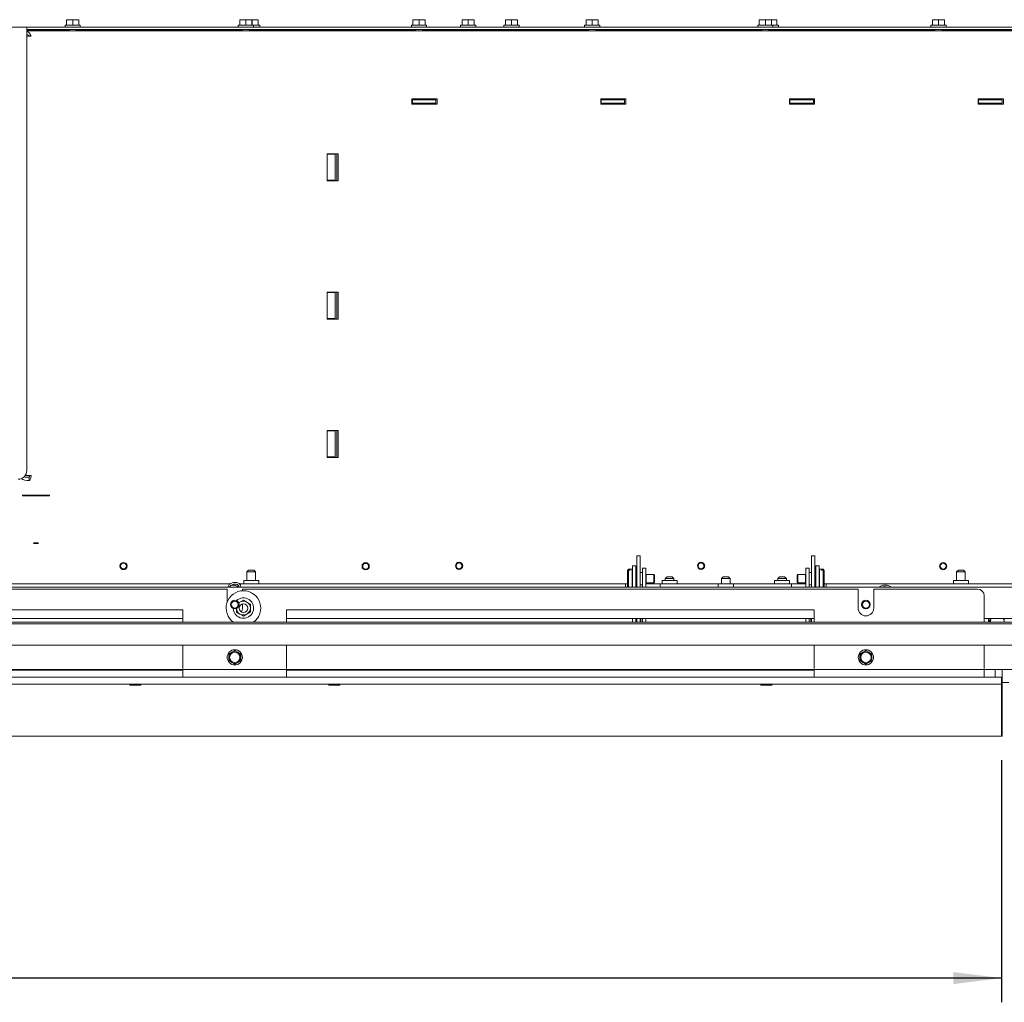
# Paper-space layout 'boven en zijaanzicht' of a CAD drawing. Units: millimetres. Extents: x 262 to 2853, y 92 to 4048.
# Drawn here: x 1682 to 2252, y 2427 to 2995 of the extents above; entities that cross this region are included whole.
import ezdxf

# ---------------------------------------------------------------- set-up
doc = ezdxf.new("R2010")
doc.units = ezdxf.units.MM
doc.layers.add('DIM', color=10, linetype='Continuous')
doc.styles.add('SLDTEXTSTYLE4', font='TXT', dxfattribs={"width": 0.75})
doc.dimstyles.new('SLDDIMSTYLE2', dxfattribs={"dimtxt": 42, "dimasz": 28, "dimexe": 0, "dimexo": 0.0625, "dimgap": 10.5, "dimtad": 1, "dimdec": 0, "dimlfac": 0.7, "dimrnd": 1e-09, "dimzin": 12, "dimdsep": 46, "dimtxsty": 'SLDTEXTSTYLE4', "dimsah": 1, "dimcen": 0.09, "dimadec": 0, "dimazin": 3, "dimtfac": 1, "dimtofl": 0, "dimtmove": 0, "dimatfit": 3, "dimfxl": 0, "dimfrac": 2, "dimtolj": 1, "dimtzin": 12, "dimarcsym": 0})
doc.dimstyles.new('SLDDIMSTYLE3', dxfattribs={"dimtxt": 42, "dimasz": 28, "dimexe": 0, "dimexo": 0.0625, "dimgap": 10.5, "dimtad": 1, "dimdec": 0, "dimlfac": 0.7, "dimrnd": 1e-09, "dimzin": 12, "dimdsep": 46, "dimtxsty": 'SLDTEXTSTYLE4', "dimsah": 1, "dimcen": 0.09, "dimadec": 0, "dimazin": 3, "dimtfac": 1, "dimtmove": 0, "dimatfit": 0, "dimfxl": 0, "dimfrac": 2, "dimtolj": 1, "dimtzin": 12, "dimarcsym": 0})

# ---------------------------------------------------------------- blocks, each defined once
blk = doc.blocks.new('_D_28')
at = {"layer": 'DIM', "color": 1, "ltscale": 196}
for p, q in [((2471.16, 2610.57), (2471.16, 2694.57)), ((2340.77, 2610.57), (2485.16, 2610.57)), ((2471.16, 2610.57), (2471.16, 2580.57)), ((2264.27, 2580.57), (2485.16, 2580.57)), ((2471.16, 2580.57), (2471.16, 2459.59))]:
    blk.add_line(p, q, dxfattribs=at)
for points in [[(2471.16, 2610.57), (2474.66, 2638.57), (2467.66, 2638.57)], [(2471.16, 2580.57), (2467.66, 2552.57), (2474.66, 2552.57)]]:
    blk.add_solid(points, dxfattribs=at)
at = {"layer": 'DIM', "color": 1, "ltscale": 196, "insert": (2417.02, 2459.59), "char_height": 42, "attachment_point": 1, "rotation": 90, "style": 'SLDTEXTSTYLE4'}
blk.add_mtext('30', dxfattribs=at)
blk = doc.blocks.new('_D_29')
at = {"layer": 'DIM', "color": 1, "ltscale": 196}
for p, q in [((543.87, 2601.28), (543.87, 2426.57)), ((2250.27, 2566.57), (2250.27, 2426.57)), ((2250.27, 2440.57), (543.87, 2440.57))]:
    blk.add_line(p, q, dxfattribs=at)
for points in [[(543.87, 2440.57), (571.87, 2437.07), (571.87, 2444.07)], [(2250.27, 2440.57), (2222.27, 2444.07), (2222.27, 2437.07)]]:
    blk.add_solid(points, dxfattribs=at)
at = {"layer": 'DIM', "color": 1, "ltscale": 196, "insert": (1363.63, 2494.72), "char_height": 42, "attachment_point": 1, "style": 'SLDTEXTSTYLE4'}
blk.add_mtext('1706', dxfattribs=at)

psp = doc.layouts.new('boven en zijaanzicht')

# ---------------------------------------------------------------- linework, layer by layer
at = {"linetype": 'Continuous', "lineweight": 15, "ltscale": 14}
for p, q in [((1197.08, 2990.57), (1686.46, 2990.57)), ((1686.46, 2990.57), (1686.46, 2988.07)), ((1686.46, 2990.57), (2277.84, 2990.57)), ((1708.63, 2991.57), (1708.63, 2990.57)), ((1708.63, 2991.57), (1713.03, 2991.57)), ((1709.53, 2994.68), (1711.28, 2994.82)), ((1711.28, 2994.82), (1709.53, 2994.82)), ((1709.53, 2991.57), (1709.53, 2994.68)), ((1711.28, 2994.82), (1713.03, 2994.68)), ((1714.78, 2994.82), (1711.28, 2994.82)), ((1713.03, 2994.68), (1714.78, 2994.82)), ((1713.03, 2991.57), (1713.03, 2994.68)), ((1713.03, 2991.57), (1717.43, 2991.57)), ((1714.78, 2994.82), (1716.53, 2994.68)), ((1716.53, 2994.82), (1714.78, 2994.82)), ((1716.53, 2991.57), (1716.53, 2994.68)), ((1717.43, 2990.57), (1717.43, 2991.57)), ((1808.78, 2991.57), (1808.78, 2990.57)), ((1808.78, 2991.57), (1813.18, 2991.57)), ((1809.68, 2994.68), (1811.43, 2994.82)), ((1811.43, 2994.82), (1809.68, 2994.82)), ((1809.68, 2991.57), (1809.68, 2994.68)), ((1811.43, 2994.82), (1813.18, 2994.68)), ((1814.93, 2994.82), (1811.43, 2994.82)), ((1813.18, 2994.68), (1814.93, 2994.82)), ((1813.18, 2991.57), (1813.18, 2994.68)), ((1813.18, 2991.57), (1817.58, 2991.57)), ((1814.93, 2994.82), (1816.68, 2994.68)), ((1816.68, 2994.82), (1814.93, 2994.82)), ((1818.52, 2994.82), (1816.68, 2994.82)), ((1816.68, 2991.57), (1816.68, 2994.68)), ((1816.77, 2994.68), (1818.52, 2994.82)), ((1816.77, 2991.57), (1816.77, 2994.53)), ((1817.58, 2990.57), (1817.58, 2991.57)), ((1817.58, 2991.57), (1821.17, 2991.57)), ((1818.52, 2994.82), (1820.27, 2994.68)), ((1820.27, 2994.82), (1818.52, 2994.82)), ((1820.27, 2991.57), (1820.27, 2994.68)), ((1821.17, 2990.57), (1821.17, 2991.57)), ((1908.93, 2991.57), (1908.93, 2990.57)), ((1908.93, 2991.57), (1913.33, 2991.57)), ((1909.83, 2994.68), (1911.58, 2994.82)), ((1911.58, 2994.82), (1909.83, 2994.82)), ((1909.83, 2991.57), (1909.83, 2994.68)), ((1911.58, 2994.82), (1913.33, 2994.68)), ((1915.08, 2994.82), (1911.58, 2994.82)), ((1913.33, 2994.68), (1915.08, 2994.82)), ((1913.33, 2991.57), (1913.33, 2994.68)), ((1913.33, 2991.57), (1917.73, 2991.57)), ((1915.08, 2994.82), (1916.83, 2994.68)), ((1916.83, 2994.82), (1915.08, 2994.82)), ((1916.83, 2991.57), (1916.83, 2994.68)), ((1917.73, 2990.57), (1917.73, 2991.57)), ((1937.37, 2991.57), (1937.37, 2990.57)), ((1937.37, 2991.57), (1941.77, 2991.57)), ((1938.27, 2994.68), (1940.02, 2994.82)), ((1940.02, 2994.82), (1938.27, 2994.82)), ((1938.27, 2991.57), (1938.27, 2994.68)), ((1940.02, 2994.82), (1941.77, 2994.68)), ((1943.52, 2994.82), (1940.02, 2994.82)), ((1941.77, 2994.68), (1943.52, 2994.82)), ((1941.77, 2991.57), (1941.77, 2994.68)), ((1941.77, 2991.57), (1946.17, 2991.57)), ((1943.52, 2994.82), (1945.27, 2994.68)), ((1945.27, 2994.82), (1943.52, 2994.82)), ((1945.27, 2991.57), (1945.27, 2994.68)), ((1946.17, 2990.57), (1946.17, 2991.57)), ((1962.37, 2991.57), (1962.37, 2990.57)), ((1962.37, 2991.57), (1966.77, 2991.57)), ((1963.27, 2994.68), (1965.02, 2994.82)), ((1965.02, 2994.82), (1963.27, 2994.82)), ((1963.27, 2991.57), (1963.27, 2994.68)), ((1965.02, 2994.82), (1966.77, 2994.68)), ((1968.52, 2994.82), (1965.02, 2994.82)), ((1966.77, 2994.68), (1968.52, 2994.82)), ((1966.77, 2991.57), (1966.77, 2994.68)), ((1966.77, 2991.57), (1971.17, 2991.57)), ((1968.52, 2994.82), (1970.27, 2994.68)), ((1970.27, 2994.82), (1968.52, 2994.82)), ((1970.27, 2991.57), (1970.27, 2994.68)), ((1971.17, 2990.57), (1971.17, 2991.57)), ((2009.08, 2991.57), (2009.08, 2990.57)), ((2009.08, 2991.57), (2013.48, 2991.57)), ((2009.98, 2994.68), (2011.73, 2994.82)), ((2011.73, 2994.82), (2009.98, 2994.82)), ((2009.98, 2991.57), (2009.98, 2994.68)), ((2011.73, 2994.82), (2013.48, 2994.68)), ((2015.23, 2994.82), (2011.73, 2994.82)), ((2013.48, 2994.68), (2015.23, 2994.82)), ((2013.48, 2991.57), (2013.48, 2994.68)), ((2013.48, 2991.57), (2017.88, 2991.57)), ((2015.23, 2994.82), (2016.98, 2994.68)), ((2016.98, 2994.82), (2015.23, 2994.82)), ((2016.98, 2991.57), (2016.98, 2994.68)), ((2017.88, 2990.57), (2017.88, 2991.57)), ((2109.23, 2991.57), (2109.23, 2990.57)), ((2109.23, 2991.57), (2113.63, 2991.57)), ((2110.13, 2994.68), (2111.88, 2994.82)), ((2111.88, 2994.82), (2110.13, 2994.82)), ((2110.13, 2991.57), (2110.13, 2994.68)), ((2111.88, 2994.82), (2113.63, 2994.68)), ((2115.38, 2994.82), (2111.88, 2994.82)), ((2113.63, 2994.68), (2115.38, 2994.82)), ((2113.63, 2991.57), (2113.63, 2994.68)), ((2113.63, 2991.57), (2118.03, 2991.57)), ((2115.38, 2994.82), (2117.13, 2994.68)), ((2117.13, 2994.82), (2115.38, 2994.82)), ((2117.13, 2994.71), (2118.52, 2994.82)), ((2118.52, 2994.82), (2117.13, 2994.82)), ((2117.13, 2991.57), (2117.13, 2994.68)), ((2118.03, 2990.57), (2118.03, 2991.57)), ((2118.03, 2991.57), (2121.17, 2991.57)), ((2118.52, 2994.82), (2120.27, 2994.68)), ((2120.27, 2994.82), (2118.52, 2994.82)), ((2120.27, 2991.57), (2120.27, 2994.68)), ((2121.17, 2990.57), (2121.17, 2991.57)), ((2209.38, 2991.57), (2209.38, 2990.57)), ((2209.38, 2991.57), (2213.78, 2991.57)), ((2210.28, 2994.68), (2212.03, 2994.82)), ((2212.03, 2994.82), (2210.28, 2994.82)), ((2210.28, 2991.57), (2210.28, 2994.68)), ((2212.03, 2994.82), (2213.78, 2994.68)), ((2215.53, 2994.82), (2212.03, 2994.82)), ((2213.78, 2994.68), (2215.53, 2994.82)), ((2213.78, 2991.57), (2213.78, 2994.68)), ((2213.78, 2991.57), (2218.18, 2991.57)), ((2215.53, 2994.82), (2217.28, 2994.68)), ((2217.28, 2994.82), (2215.53, 2994.82)), ((2217.28, 2991.57), (2217.28, 2994.68)), ((2218.18, 2990.57), (2218.18, 2991.57)), ((1686.46, 2989.07), (2277.84, 2989.07)), ((1686.46, 2988.48), (1710.93, 2988.48)), ((1686.46, 2988.32), (2282.94, 2988.32)), ((1686.46, 2988.32), (1710.93, 2988.32)), ((1686.46, 2734.07), (1686.46, 2988.07)), ((1686.46, 2985.32), (1687.72, 2985.32)), ((1686.46, 2985.32), (1687.72, 2985.32)), ((1688.13, 2985.32), (1688.96, 2985.32)), ((1710.93, 2989.07), (1710.93, 2988.32)), ((1715.13, 2988.32), (1715.13, 2989.07)), ((1715.13, 2988.48), (1811.08, 2988.48)), ((1715.13, 2988.32), (1811.08, 2988.32)), ((1811.08, 2989.07), (1811.08, 2988.32)), ((1815.28, 2988.32), (1815.28, 2989.07)), ((1815.28, 2988.48), (1911.23, 2988.48)), ((1815.28, 2988.32), (1911.23, 2988.32)), ((1818.87, 2988.48), (1818.87, 2989.07)), ((1911.23, 2989.07), (1911.23, 2988.32)), ((1913.58, 2988.32), (1913.21, 2988.32)), ((1915.43, 2988.32), (1915.43, 2989.07)), ((1915.43, 2988.48), (1917.06, 2988.48)), ((1915.43, 2988.32), (2011.38, 2988.32)), ((1965.67, 2988.57), (1917.87, 2988.57)), ((1939.67, 2989.07), (1939.67, 2988.57)), ((1943.87, 2988.57), (1943.87, 2989.07)), ((1964.67, 2989.07), (1964.67, 2988.57)), ((1966.49, 2988.48), (2011.38, 2988.48)), ((1968.87, 2988.48), (1968.87, 2989.07)), ((2011.38, 2989.07), (2011.38, 2988.32)), ((2015.58, 2988.32), (2015.58, 2989.07)), ((2015.58, 2988.48), (2111.53, 2988.48)), ((2015.58, 2988.32), (2111.53, 2988.32)), ((2111.53, 2989.07), (2111.53, 2988.32)), ((2115.73, 2988.32), (2115.73, 2989.07)), ((2115.73, 2988.48), (2211.68, 2988.48)), ((2115.73, 2988.32), (2211.68, 2988.32)), ((2118.87, 2988.48), (2118.87, 2989.07)), ((2211.68, 2989.07), (2211.68, 2988.32)), ((2215.88, 2988.32), (2215.88, 2989.07)), ((2215.88, 2988.48), (2231.22, 2988.48)), ((2215.88, 2988.32), (2236.33, 2988.32)), ((2231.77, 2988.57), (2280.77, 2988.57)), ((2236.33, 2988.32), (2283.94, 2988.32)), ((1909.25, 2949.07), (1923.81, 2949.07)), ((1909.25, 2946.07), (1909.25, 2949.07)), ((1909.25, 2948.62), (1922.98, 2948.62)), ((1909.46, 2948.57), (1909.25, 2948.57)), ((1909.46, 2946.57), (1909.25, 2946.57)), ((1923.81, 2946.07), (1909.25, 2946.07)), ((1922.98, 2946.07), (1909.25, 2946.07)), ((1909.46, 2946.57), (1909.46, 2948.57)), ((1909.46, 2948.57), (1923.1, 2948.57)), ((1923.1, 2946.57), (1909.46, 2946.57)), ((1911.37, 2946.57), (1911.37, 2946.07)), ((1913.24, 2948.62), (1912.67, 2948.57)), ((1922.98, 2949.07), (1922.98, 2948.57)), ((1922.98, 2946.57), (1922.98, 2946.07)), ((1922.98, 2946.07), (1923.81, 2946.07)), ((1923.1, 2948.57), (1923.1, 2946.57)), ((1923.81, 2949.07), (1923.81, 2946.07)), ((2018.42, 2949.07), (2032.97, 2949.07)), ((2018.42, 2946.07), (2018.42, 2949.07)), ((2018.42, 2948.62), (2032.14, 2948.62)), ((2018.61, 2948.57), (2018.42, 2948.57)), ((2018.61, 2946.57), (2018.42, 2946.57)), ((2032.97, 2946.07), (2018.42, 2946.07)), ((2032.14, 2946.07), (2018.42, 2946.07)), ((2018.61, 2946.57), (2018.61, 2948.57)), ((2018.61, 2948.57), (2032.25, 2948.57)), ((2032.25, 2946.57), (2018.61, 2946.57)), ((2032.14, 2949.07), (2032.14, 2948.57)), ((2032.14, 2946.57), (2032.14, 2946.07)), ((2032.14, 2946.07), (2032.97, 2946.07)), ((2032.25, 2948.57), (2032.25, 2946.57)), ((2032.97, 2949.07), (2032.97, 2946.07)), ((2127.58, 2949.07), (2142.14, 2949.07)), ((2127.58, 2946.07), (2127.58, 2949.07)), ((2127.58, 2948.62), (2141.31, 2948.62)), ((2127.76, 2948.57), (2127.58, 2948.57)), ((2127.76, 2946.57), (2127.58, 2946.57)), ((2142.14, 2946.07), (2127.58, 2946.07)), ((2141.31, 2946.07), (2127.58, 2946.07)), ((2127.76, 2946.57), (2127.76, 2948.57)), ((2127.76, 2948.57), (2141.41, 2948.57)), ((2141.41, 2946.57), (2127.76, 2946.57)), ((2141.31, 2949.07), (2141.31, 2948.57)), ((2141.31, 2946.57), (2141.31, 2946.07)), ((2141.31, 2946.07), (2142.14, 2946.07)), ((2141.41, 2948.57), (2141.41, 2946.57)), ((2142.14, 2949.07), (2142.14, 2946.07)), ((2236.75, 2949.07), (2251.3, 2949.07)), ((2236.75, 2946.07), (2236.75, 2949.07)), ((2236.92, 2948.57), (2236.75, 2948.57)), ((2236.92, 2946.57), (2236.75, 2946.57)), ((2251.3, 2946.07), (2236.75, 2946.07)), ((2250.47, 2946.07), (2236.75, 2946.07)), ((2236.92, 2946.57), (2236.92, 2948.57)), ((2236.92, 2948.57), (2250.56, 2948.57)), ((2250.56, 2946.57), (2236.92, 2946.57)), ((2241.77, 2946.07), (2241.77, 2946.57)), ((2250.47, 2949.07), (2250.47, 2948.57)), ((2250.47, 2946.57), (2250.47, 2946.07)), ((2250.47, 2946.07), (2251.3, 2946.07)), ((2250.56, 2948.57), (2250.56, 2946.57)), ((2251.3, 2949.07), (2251.3, 2946.07)), ((1864.16, 2917.27), (1860.17, 2917.27)), ((1860.17, 2917.27), (1860.17, 2901.67)), ((1864.87, 2916.97), (1860.17, 2916.97)), ((1866.54, 2917.27), (1864.16, 2917.27)), ((1864.16, 2917.27), (1864.16, 2917.27)), ((1864.87, 2901.97), (1864.87, 2916.97)), ((1865.71, 2901.67), (1865.71, 2917.27)), ((1866.54, 2901.67), (1866.54, 2917.27)), ((1860.17, 2901.97), (1864.87, 2901.97)), ((1860.17, 2901.67), (1865.87, 2901.67)), ((1860.17, 2901.67), (1865.04, 2901.67)), ((1865.04, 2901.67), (1865.87, 2901.67)), ((1865.87, 2901.67), (1865.04, 2901.67)), ((1865.04, 2901.67), (1865.04, 2901.67)), ((1865.04, 2901.67), (1865.71, 2901.67)), ((1866.54, 2901.67), (1865.71, 2901.67)), ((1865.87, 2901.67), (1865.87, 2901.67)), ((1865.87, 2901.67), (1866.54, 2901.67)), ((1860.17, 2837.27), (1860.16, 2821.67)), ((1864.15, 2837.27), (1860.17, 2837.27)), ((1864.87, 2836.97), (1860.17, 2836.97)), ((1866.54, 2837.27), (1864.15, 2837.27)), ((1864.15, 2837.27), (1864.15, 2837.27)), ((1864.87, 2821.97), (1864.87, 2836.97)), ((1865.71, 2821.67), (1865.71, 2837.27)), ((1866.54, 2821.67), (1866.54, 2837.27)), ((1860.16, 2821.97), (1864.87, 2821.97)), ((1860.16, 2821.67), (1865.86, 2821.67)), ((1860.16, 2821.67), (1865.03, 2821.67)), ((1865.03, 2821.67), (1865.86, 2821.67)), ((1865.86, 2821.67), (1865.03, 2821.67)), ((1865.03, 2821.67), (1865.71, 2821.67)), ((1865.03, 2821.67), (1865.03, 2821.67)), ((1866.54, 2821.67), (1865.71, 2821.67)), ((1865.86, 2821.67), (1865.86, 2821.67)), ((1865.86, 2821.67), (1866.54, 2821.67)), ((1864.14, 2757.27), (1860.16, 2757.27)), ((1860.16, 2757.27), (1860.16, 2741.67)), ((1864.87, 2756.97), (1860.16, 2756.97)), ((1866.54, 2757.27), (1864.14, 2757.27)), ((1864.14, 2757.27), (1864.14, 2757.27)), ((1864.87, 2741.97), (1864.87, 2756.97)), ((1865.71, 2741.67), (1865.71, 2757.27)), ((1866.54, 2741.67), (1866.54, 2757.27)), ((1860.16, 2741.97), (1864.87, 2741.97)), ((1860.16, 2741.67), (1865.85, 2741.67)), ((1860.16, 2741.67), (1865.02, 2741.67)), ((1865.02, 2741.67), (1865.85, 2741.67)), ((1865.85, 2741.67), (1865.02, 2741.67)), ((1865.02, 2741.67), (1865.02, 2741.67)), ((1865.02, 2741.67), (1865.71, 2741.67)), ((1865.71, 2741.67), (1866.54, 2741.67)), ((1865.85, 2741.67), (1865.85, 2741.67)), ((1865.85, 2741.67), (1866.54, 2741.67)), ((1687.72, 2731.24), (1685.58, 2731.24)), ((1687.8, 2728.25), (1687.8, 2730.24)), ((1699.57, 2719.76), (1683.97, 2719.76)), ((1683.97, 2719.76), (1683.97, 2719.45)), ((1683.97, 2719.45), (1699.57, 2719.45)), ((1699.57, 2719.45), (1699.57, 2719.76)), ((2041.27, 2684.78), (2039.27, 2684.78)), ((2039.27, 2684.5), (2039.27, 2684.78)), ((2039.27, 2684.5), (2039.27, 2666.57)), ((2041.27, 2684.5), (2041.27, 2684.78)), ((2041.27, 2684.5), (2041.27, 2666.57)), ((2142.27, 2684.78), (2140.27, 2684.78)), ((2140.27, 2684.5), (2140.27, 2684.78)), ((2140.27, 2684.5), (2140.27, 2666.57)), ((2142.27, 2684.5), (2142.27, 2684.78)), ((2142.27, 2684.5), (2142.27, 2666.57)), ((1814.77, 2676.57), (1813.77, 2675.57)), ((1814.77, 2676.57), (1816.27, 2676.57)), ((1816.27, 2676.57), (1817.77, 2676.57)), ((1818.77, 2675.57), (1817.77, 2676.57)), ((2034.52, 2677.07), (2033.82, 2676.37)), ((2033.82, 2676.2), (2034.52, 2676.85)), ((2036.52, 2677.07), (2034.52, 2677.07)), ((2034.52, 2676.85), (2034.52, 2677.07)), ((2035.42, 2676.85), (2034.52, 2676.85)), ((2035.42, 2676.85), (2035.42, 2676.4)), ((2036.52, 2676.66), (2036.52, 2677.07)), ((2036.52, 2666.57), (2036.52, 2676.66)), ((2036.77, 2679.07), (2038.77, 2679.07)), ((2036.77, 2679.07), (2036.77, 2678.36)), ((2036.77, 2678.36), (2036.77, 2666.57)), ((2038.77, 2679.07), (2038.77, 2678.36)), ((2038.77, 2678.36), (2038.77, 2666.57)), ((2042.52, 2677.57), (2044.52, 2677.57)), ((2042.52, 2674.57), (2042.52, 2677.57)), ((2044.52, 2677.57), (2044.52, 2674.57)), ((2137.02, 2677.57), (2139.02, 2677.57)), ((2137.02, 2674.57), (2137.02, 2677.57)), ((2139.02, 2677.57), (2139.02, 2674.57)), ((2144.77, 2679.07), (2142.77, 2679.07)), ((2142.77, 2679.07), (2142.77, 2678.36)), ((2142.77, 2678.36), (2142.77, 2666.57)), ((2144.77, 2679.07), (2144.77, 2678.36)), ((2144.77, 2678.36), (2144.77, 2666.57)), ((2147.02, 2677.07), (2145.02, 2677.07)), ((2145.02, 2677.07), (2145.02, 2666.57)), ((2146.12, 2676.4), (2146.12, 2676.85)), ((2147.02, 2676.85), (2146.12, 2676.85)), ((2147.72, 2676.37), (2147.02, 2677.07)), ((2147.02, 2677.07), (2147.02, 2676.85)), ((2147.02, 2676.85), (2147.72, 2676.2)), ((2225.27, 2676.57), (2224.27, 2675.57)), ((2225.27, 2676.57), (2226.77, 2676.57)), ((2226.77, 2676.57), (2228.27, 2676.57)), ((2229.27, 2675.57), (2228.27, 2676.57)), ((1813.77, 2675.57), (1813.77, 2670.57)), ((1816.27, 2675.57), (1813.77, 2675.57)), ((1818.77, 2675.57), (1816.27, 2675.57)), ((1818.77, 2670.57), (1818.77, 2675.57)), ((2034.52, 2676.4), (2033.82, 2675.74)), ((2033.82, 2676.2), (2033.82, 2676.37)), ((2033.82, 2676.2), (2033.82, 2675.74)), ((2033.82, 2666.77), (2033.82, 2675.74)), ((2034.52, 2666.57), (2034.52, 2676.4)), ((2034.52, 2676.4), (2035.42, 2676.4)), ((2036.77, 2675.07), (2036.72, 2675.07)), ((2039.27, 2675.07), (2038.77, 2675.07)), ((2042.52, 2675.07), (2041.27, 2675.07)), ((2042.52, 2674.57), (2042.52, 2666.57)), ((2044.52, 2674.57), (2044.52, 2666.57)), ((2044.7, 2674.07), (2044.52, 2673.97)), ((2049.08, 2674.07), (2044.7, 2674.07)), ((2044.7, 2673.88), (2044.7, 2674.07)), ((2044.7, 2669.07), (2044.7, 2673.88)), ((2049.52, 2673.63), (2049.08, 2674.07)), ((2049.08, 2673.88), (2049.08, 2674.07)), ((2049.08, 2669.07), (2049.08, 2673.88)), ((2049.52, 2673.47), (2049.52, 2673.63)), ((2049.52, 2669.52), (2049.52, 2673.47)), ((2056.77, 2672.57), (2055.77, 2671.57)), ((2055.77, 2671.57), (2055.77, 2670.57)), ((2060.77, 2671.57), (2055.77, 2671.57)), ((2056.77, 2672.57), (2059.77, 2672.57)), ((2060.77, 2671.57), (2059.77, 2672.57)), ((2060.77, 2670.57), (2060.77, 2671.57)), ((2089.27, 2672.57), (2088.27, 2671.57)), ((2088.27, 2671.57), (2088.27, 2668.57)), ((2093.27, 2671.57), (2088.27, 2671.57)), ((2089.27, 2672.57), (2092.27, 2672.57)), ((2093.27, 2671.57), (2092.27, 2672.57)), ((2093.27, 2668.57), (2093.27, 2671.57)), ((2121.77, 2672.57), (2120.77, 2671.57)), ((2120.77, 2671.57), (2120.77, 2670.57)), ((2125.77, 2671.57), (2120.77, 2671.57)), ((2121.77, 2672.57), (2124.77, 2672.57)), ((2125.77, 2671.57), (2124.77, 2672.57)), ((2125.77, 2670.57), (2125.77, 2671.57)), ((2132.47, 2674.07), (2132.02, 2673.63)), ((2132.02, 2673.63), (2132.02, 2669.52)), ((2136.85, 2674.07), (2132.47, 2674.07)), ((2132.47, 2674.07), (2132.47, 2669.07)), ((2137.02, 2673.97), (2136.85, 2674.07)), ((2136.85, 2674.07), (2136.85, 2669.07)), ((2137.02, 2666.57), (2137.02, 2674.57)), ((2140.27, 2675.07), (2139.02, 2675.07)), ((2139.02, 2666.57), (2139.02, 2674.57)), ((2142.77, 2675.07), (2142.27, 2675.07)), ((2144.82, 2675.07), (2144.77, 2675.07)), ((2146.12, 2676.4), (2147.02, 2676.4)), ((2147.02, 2676.4), (2147.02, 2666.57)), ((2147.72, 2675.74), (2147.02, 2676.4)), ((2147.72, 2676.37), (2147.72, 2676.2)), ((2147.72, 2675.74), (2147.72, 2676.2)), ((2147.72, 2675.74), (2147.72, 2666.77)), ((2224.27, 2675.57), (2224.27, 2670.57)), ((2226.77, 2675.57), (2224.27, 2675.57)), ((2229.27, 2675.57), (2226.77, 2675.57)), ((2229.27, 2670.57), (2229.27, 2675.57)), ((2319.67, 2666.57), (563.87, 2666.57)), ((1802.27, 2665.57), (1446.27, 2665.57)), ((1498.72, 2668.57), (1804.12, 2668.57)), ((1802.27, 2665.57), (1802.27, 2657.7)), ((1809.46, 2668.57), (2032.77, 2668.57)), ((1811.27, 2664.56), (1811.27, 2665.57)), ((2167.27, 2665.57), (1811.27, 2665.57)), ((1811.92, 2670.57), (1811.92, 2668.57)), ((1820.62, 2670.57), (1811.92, 2670.57)), ((1820.62, 2668.57), (1820.62, 2670.57)), ((2032.77, 2668.47), (2032.77, 2668.57)), ((2033.82, 2668.57), (2032.77, 2668.57)), ((2032.77, 2668.47), (2032.77, 2666.61)), ((2032.77, 2666.57), (2032.77, 2666.61)), ((2033.82, 2666.77), (2034.02, 2666.57)), ((2036.72, 2668.07), (2036.77, 2668.07)), ((2038.77, 2668.07), (2039.27, 2668.07)), ((2041.27, 2668.07), (2042.52, 2668.07)), ((2044.52, 2669.18), (2044.7, 2669.07)), ((2052.77, 2668.57), (2044.52, 2668.57)), ((2044.7, 2669.07), (2049.08, 2669.07)), ((2049.08, 2669.07), (2049.52, 2669.52)), ((2052.77, 2668.57), (2052.77, 2668.47)), ((2052.77, 2668.57), (2086.42, 2668.57)), ((2052.77, 2666.61), (2052.77, 2668.47)), ((2052.77, 2666.61), (2052.77, 2666.57)), ((2053.92, 2670.57), (2053.92, 2668.57)), ((2061.4, 2670.57), (2053.92, 2670.57)), ((2062.62, 2670.57), (2061.4, 2670.57)), ((2062.62, 2668.57), (2062.62, 2670.57)), ((2086.42, 2668.57), (2086.42, 2666.57)), ((2095.12, 2668.57), (2086.42, 2668.57)), ((2095.12, 2666.57), (2095.12, 2668.57)), ((2095.12, 2668.57), (2128.77, 2668.57)), ((2118.92, 2670.57), (2118.92, 2668.57)), ((2127.37, 2670.57), (2118.92, 2670.57)), ((2127.62, 2670.57), (2127.37, 2670.57)), ((2127.62, 2668.57), (2127.62, 2670.57)), ((2128.77, 2668.47), (2128.77, 2668.57)), ((2137.02, 2668.57), (2128.77, 2668.57)), ((2128.77, 2668.47), (2128.77, 2666.61)), ((2128.77, 2666.57), (2128.77, 2666.61)), ((2132.02, 2669.52), (2132.47, 2669.07)), ((2132.47, 2669.07), (2136.85, 2669.07)), ((2136.85, 2669.07), (2137.02, 2669.18)), ((2139.02, 2668.07), (2140.27, 2668.07)), ((2142.27, 2668.07), (2142.77, 2668.07)), ((2144.77, 2668.07), (2144.82, 2668.07)), ((2147.52, 2666.57), (2147.72, 2666.77)), ((2148.77, 2668.57), (2147.72, 2668.57)), ((2148.77, 2668.57), (2148.77, 2668.47)), ((2148.77, 2668.57), (2269.67, 2668.57)), ((2148.77, 2666.61), (2148.77, 2668.47)), ((2148.77, 2666.61), (2148.77, 2666.57)), ((2167.27, 2665.57), (2167.27, 2654.57)), ((2176.27, 2654.57), (2176.27, 2665.57)), ((2236.27, 2665.57), (2176.27, 2665.57)), ((2222.42, 2670.57), (2222.42, 2668.57)), ((2231.12, 2670.57), (2222.42, 2670.57)), ((2231.12, 2668.57), (2231.12, 2670.57)), ((2240.27, 2661.57), (2240.27, 2646.42)), ((1809.77, 2658.04), (1809, 2657.59)), ((1811.77, 2659.19), (1809.77, 2658.04)), ((1811.27, 2654.57), (1811.27, 2657.02)), ((1813.77, 2658.04), (1811.77, 2659.19)), ((1815.77, 2656.88), (1813.77, 2658.04)), ((1776.77, 2648.57), (1544.77, 2648.57)), ((1776.77, 2653.57), (1546.72, 2653.57)), ((1776.77, 2653.57), (1776.77, 2646.42)), ((1807.77, 2652.27), (1809.77, 2651.11)), ((1809.77, 2651.11), (1811.77, 2649.96)), ((1811.77, 2649.96), (1813.77, 2651.11)), ((1813.77, 2651.11), (1815.77, 2652.27)), ((2141.77, 2653.57), (1836.77, 2653.57)), ((1836.77, 2653.57), (1836.77, 2646.42)), ((2141.77, 2648.57), (1836.77, 2648.57)), ((2036.77, 2648.57), (2036.77, 2646.42)), ((2038.77, 2648.57), (2038.77, 2646.42)), ((2039.27, 2647.23), (2039.27, 2648.57)), ((2041.27, 2648.57), (2041.27, 2647.23)), ((2041.52, 2646.62), (2041.52, 2648.57)), ((2042.52, 2646.42), (2042.52, 2648.57)), ((2044.52, 2646.42), (2044.52, 2648.57)), ((2137.02, 2648.57), (2137.02, 2646.42)), ((2139.02, 2648.57), (2139.02, 2646.42)), ((2140.02, 2648.57), (2140.02, 2648.37)), ((2140.02, 2648.37), (2140.27, 2648.37)), ((2140.02, 2648.37), (2140.02, 2647.43)), ((2140.27, 2647.23), (2140.27, 2648.57)), ((2141.77, 2653.57), (2141.77, 2646.42)), ((2257.77, 2648.57), (2240.27, 2648.57)), ((2242.77, 2648.57), (2242.77, 2646.42)), ((2243.02, 2647.98), (2243.02, 2648.14)), ((2243.77, 2647.32), (2243.77, 2648.17)), ((2251.77, 2648.17), (2251.77, 2647.32)), ((2278.77, 2646.42), (604.77, 2646.42)), ((2278.77, 2645.43), (604.77, 2645.43)), ((2039.27, 2647.23), (2039.27, 2646.42)), ((2041.27, 2647.23), (2041.27, 2646.42)), ((2041.52, 2646.62), (2041.52, 2646.42)), ((2140.02, 2647.43), (2140.02, 2646.43)), ((2140.27, 2647.23), (2140.27, 2646.43)), ((2243.02, 2646.67), (2243.02, 2646.5)), ((2243.77, 2647.32), (2243.77, 2646.42)), ((2251.77, 2646.42), (2251.77, 2647.32)), ((2281.77, 2633.07), (601.77, 2633.07)), ((1776.77, 2632.9), (1776.77, 2621.07)), ((1836.77, 2632.9), (1836.77, 2621.07)), ((2141.77, 2632.9), (2141.77, 2621.07)), ((2240.27, 2632.9), (2240.27, 2621.07)), ((1805.02, 2629.1), (1803.27, 2628.09)), ((1803.27, 2628.09), (1803.27, 2626.07)), ((1806.77, 2630.11), (1805.02, 2629.1)), ((1808.52, 2629.1), (1806.77, 2630.11)), ((1810.27, 2628.09), (1808.52, 2629.1)), ((1810.27, 2626.07), (1810.27, 2628.09)), ((2170.02, 2629.1), (2168.27, 2628.09)), ((2168.27, 2628.09), (2168.27, 2626.07)), ((2171.77, 2630.11), (2170.02, 2629.1)), ((2173.52, 2629.1), (2171.77, 2630.11)), ((2175.27, 2628.09), (2173.52, 2629.1)), ((2175.27, 2626.07), (2175.27, 2628.09)), ((1776.77, 2619.58), (1776.77, 2621.07)), ((1803.27, 2624.05), (1805.02, 2623.04)), ((1805.02, 2623.04), (1806.77, 2622.03)), ((1806.77, 2622.03), (1808.52, 2623.04)), ((1808.52, 2623.04), (1810.27, 2624.05)), ((1836.77, 2621.07), (1836.77, 2619.58)), ((2141.77, 2619.58), (2141.77, 2621.07)), ((2168.27, 2624.05), (2170.02, 2623.04)), ((2170.02, 2623.04), (2171.77, 2622.03)), ((2171.77, 2622.03), (2173.52, 2623.04)), ((2173.52, 2623.04), (2175.27, 2624.05)), ((2240.27, 2621.07), (2240.27, 2619.58)), ((2250.27, 2614.57), (549.29, 2614.57)), ((2278.77, 2619.07), (604.77, 2619.07)), ((1471.77, 2618.57), (1776.77, 2618.57)), ((1471.77, 2614.57), (1776.77, 2614.57)), ((1743.37, 2619.07), (1743.37, 2618.57)), ((1755.17, 2618.57), (1755.17, 2619.07)), ((1776.77, 2614.57), (1776.77, 2619.07)), ((1836.77, 2614.57), (1776.77, 2614.57)), ((1836.77, 2619.07), (1836.77, 2614.57)), ((1836.77, 2618.57), (2141.77, 2618.57)), ((1836.77, 2614.57), (2141.77, 2614.57)), ((1858.37, 2619.07), (1858.37, 2618.57)), ((1870.17, 2618.57), (1870.17, 2619.07)), ((2036.77, 2619.07), (2036.77, 2618.64)), ((2036.77, 2618.64), (2036.77, 2618.57)), ((2038.77, 2619.07), (2038.77, 2618.64)), ((2038.77, 2618.64), (2038.77, 2618.57)), ((2108.37, 2619.07), (2108.37, 2618.57)), ((2120.17, 2618.57), (2120.17, 2619.07)), ((2141.77, 2614.57), (2141.77, 2619.07)), ((2240.27, 2614.57), (2141.77, 2614.57)), ((2240.27, 2619.07), (2240.27, 2614.57)), ((2246.52, 2614.57), (2246.52, 2619.07)), ((2250.27, 2614.57), (2250.27, 2610.57)), ((2250.52, 2580.57), (2250.52, 2619.07)), ((2250.27, 2610.57), (549.29, 2610.57)), ((1746.27, 2610.07), (1749.27, 2610.07)), ((1749.27, 2610.07), (1752.27, 2610.07)), ((1861.27, 2610.07), (1864.27, 2610.07)), ((1864.27, 2610.07), (1867.27, 2610.07)), ((2111.27, 2610.07), (2114.27, 2610.07)), ((2114.27, 2610.07), (2117.27, 2610.07)), ((2250.27, 2608.07), (2250.27, 2610.57)), ((2254.52, 2611.57), (2250.52, 2611.57)), ((2250.27, 2608.07), (2250.27, 2580.57)), ((2250.27, 2580.57), (513.87, 2580.57)), ((2250.52, 2580.57), (2250.27, 2580.57))]:
    psp.add_line(p, q, dxfattribs=at)
at = {"linetype": 'Continuous', "lineweight": 15, "ltscale": 14, "flags": 128}
for points in [[(1688.96, 2985.32), (1688.81, 2985.32), (1688.66, 2985.32), (1688.51, 2985.32), (1688.36, 2985.32), (1688.2, 2985.32), (1688.04, 2985.32), (1687.88, 2985.32), (1687.72, 2985.32)], [(1688.13, 2985.32), (1688.08, 2985.32), (1688.03, 2985.32), (1687.98, 2985.32), (1687.93, 2985.32), (1687.88, 2985.32), (1687.82, 2985.32), (1687.77, 2985.32), (1687.72, 2985.32)], [(1713.44, 2988.32), (1712.83, 2988.32), (1712.31, 2988.32), (1712.23, 2988.32)], [(1715.02, 2988.32), (1715.04, 2988.32), (1714.92, 2988.32), (1714.57, 2988.32), (1714.05, 2988.32), (1713.44, 2988.32)], [(1813.51, 2988.32), (1812.9, 2988.32), (1812.56, 2988.32)], [(1815.11, 2988.32), (1814.99, 2988.32), (1814.64, 2988.32), (1814.12, 2988.32), (1813.51, 2988.32)], [(1914.99, 2988.32), (1914.71, 2988.32), (1914.19, 2988.32), (1913.58, 2988.32)], [(1917.87, 2988.57), (1917.17, 2988.51), (1916.54, 2988.32)], [(1967.01, 2988.32), (1966.38, 2988.51), (1965.67, 2988.57)], [(1914.13, 2948.62), (1914.18, 2948.59), (1914.27, 2948.57)], [(1920.27, 2948.57), (1920.37, 2948.59), (1920.42, 2948.62)], [(1687.72, 2731.24), (1687.88, 2731.24), (1688.04, 2731.24), (1688.2, 2731.24), (1688.36, 2731.24), (1688.51, 2731.24), (1688.66, 2731.24), (1688.81, 2731.24), (1688.96, 2731.24)], [(1691.77, 2692.28), (1691.14, 2692.27), (1690.61, 2692.23), (1690.25, 2692.17), (1690.12, 2692.1), (1690.25, 2692.03), (1690.61, 2691.98), (1691.14, 2691.94), (1691.77, 2691.92), (1692.41, 2691.94), (1692.94, 2691.98), (1693.3, 2692.03), (1693.42, 2692.1), (1693.3, 2692.17), (1692.94, 2692.23), (1692.41, 2692.27), (1691.77, 2692.28)], [(1809.08, 2657.53), (1809.34, 2657.75), (1809.77, 2658.04)], [(1810.67, 2652.33), (1811.09, 2653.31), (1811.27, 2654.57)], [(2243.77, 2648.17), (2243.81, 2648.52), (2243.82, 2648.57)], [(2251.72, 2648.57), (2251.74, 2648.52), (2251.77, 2648.17)]]:
    psp.add_lwpolyline(points, dxfattribs=at)
at = {"linetype": 'Continuous', "lineweight": 15, "ltscale": 196}
for centre, radius in [((1742.46, 2678.88), 2.1), ((1742.46, 2678.88), 1.7), ((1882.46, 2678.73), 2.1), ((1882.46, 2678.73), 1.7), ((1936.48, 2678.97), 2.1), ((1936.48, 2678.97), 1.7), ((2076.44, 2678.94), 2.1), ((2076.44, 2678.94), 1.7), ((2216.43, 2678.83), 2.1), ((2216.43, 2678.83), 1.7), ((1806.77, 2656.57), 2.5), ((1806.77, 2656.57), 2), ((1811.77, 2654.57), 2.5), ((2171.77, 2656.57), 2.5), ((2171.77, 2656.57), 2), ((1806.77, 2626.07), 4.4), ((1806.77, 2626.07), 3), ((2171.77, 2626.07), 4.4), ((2171.77, 2626.07), 3)]:
    psp.add_circle(centre, radius, dxfattribs=at)
for centre, radius, start, end in [((1681.46, 2734.07), 5, 270, 0), ((2036.72, 2675.27), 0.2, 180, 270), ((2144.82, 2675.27), 0.2, 270, 0), ((2036.72, 2667.87), 0.2, 90, 180), ((2144.82, 2667.87), 0.2, 0, 90), ((2236.27, 2661.57), 4, 0, 90), ((1811.77, 2654.57), 10, 90, 234.6577), ((1811.77, 2654.57), 5.9, 183.2652, 133.1319), ((1811.77, 2654.57), 10, 305.3423, 90), ((1811.77, 2654.57), 4, 184.1112, 240), ((1811.77, 2654.57), 4, 60, 120), ((1811.77, 2654.57), 4, 360, 60), ((1811.77, 2654.57), 4, 300, 360), ((2171.77, 2654.57), 4.5, 180, 0), ((1811.77, 2654.57), 4, 240, 300), ((2245.5, 2647.31), 1.73, 132.8636, 179.4608), ((2250.04, 2647.31), 1.73, 0.5392, 47.1364), ((1806.77, 2626.07), 3.5, 120, 180), ((1806.77, 2626.07), 3.5, 180, 240), ((1806.77, 2626.07), 3.5, 60, 120), ((1806.77, 2626.07), 3.5, 360, 60), ((1806.77, 2626.07), 3.5, 300, 360), ((2171.77, 2626.07), 3.5, 120, 180), ((2171.77, 2626.07), 3.5, 180, 240), ((2171.77, 2626.07), 3.5, 60, 120), ((2171.77, 2626.07), 3.5, 360, 60), ((2171.77, 2626.07), 3.5, 300, 360), ((1806.77, 2626.07), 3.5, 240, 300), ((2171.77, 2626.07), 3.5, 240, 300), ((1746.27, 2610.32), 0.25, 90, 270), ((1752.27, 2610.32), 0.25, 270, 90), ((1861.27, 2610.32), 0.25, 90, 270), ((1867.27, 2610.32), 0.25, 270, 90), ((2111.27, 2610.32), 0.25, 90, 270), ((2117.27, 2610.32), 0.25, 270, 90)]:
    psp.add_arc(centre, radius, start, end, dxfattribs=at)
for ratio, start_param in [(0.456479, 3.791783), (0.15216, 4.122408)]:
    psp.add_ellipse((1688.51, 2731.23), major_axis=(6.57, 0), ratio=ratio, start_param=start_param, end_param=4.603035, dxfattribs=at)
at = {"linetype": 'Continuous', "lineweight": 15, "ltscale": 14}
for points, knots in [([(1686.46, 2988.18), (1686.47, 2988.18), (1686.79, 2988.12), (1687.39, 2987.68), (1688.17, 2986.84), (1688.67, 2985.98), (1688.9, 2985.46), (1688.96, 2985.32)], [0, 0, 0, 0, 0.009568, 0.301568, 0.593633, 0.885698, 1, 1, 1, 1]), ([(1686.49, 2986.19), (1686.56, 2986.18), (1686.95, 2986.12), (1687.52, 2985.77), (1687.95, 2985.45), (1688.13, 2985.32)], [0, 0, 0, 0, 0.107073, 0.631449, 1, 1, 1, 1]), ([(2231.77, 2988.57), (2231.43, 2988.56), (2231.02, 2988.55), (2230.68, 2988.35), (2230.62, 2988.32)], [0, 0, 0, 0, 0.8496845, 1, 1, 1, 1]), ([(1810.09, 2666.61), (1810.14, 2666.8), (1810.25, 2667.25), (1810.05, 2667.94), (1809.57, 2668.55), (1808.86, 2669.02), (1807.95, 2669.32), (1806.9, 2669.41), (1805.81, 2669.3), (1804.77, 2668.98), (1803.87, 2668.48), (1803.23, 2667.85), (1802.86, 2667.16), (1802.84, 2666.7), (1802.83, 2666.49)], [0, 0, 0, 0, 0.065132, 0.148376, 0.229481, 0.312903, 0.400365, 0.489443, 0.578556, 0.667931, 0.757982, 0.849206, 0.930415, 1, 1, 1, 1]), ([(1803.83, 2666.55), (1803.83, 2666.62), (1803.83, 2666.81), (1804, 2667.2), (1804.49, 2667.69), (1805.24, 2668.09), (1806.12, 2668.34), (1807.05, 2668.41), (1807.92, 2668.29), (1808.61, 2668.01), (1809.05, 2667.63), (1809.21, 2667.24), (1809.21, 2666.91), (1809.04, 2666.67), (1808.99, 2666.61)], [0, 0, 0, 0, 0.044972, 0.132843, 0.227463, 0.318979, 0.410379, 0.502136, 0.593531, 0.683666, 0.772711, 0.863082, 0.963672, 1, 1, 1, 1]), ([(1808.81, 2666.61), (1808.69, 2666.72), (1808.36, 2667.04), (1807.67, 2667.4), (1806.82, 2667.68), (1805.96, 2667.79), (1805.11, 2667.75), (1804.61, 2667.58), (1804.35, 2667.5)], [0, 0, 0, 0, 0.103282, 0.288427, 0.468045, 0.644972, 0.822259, 1, 1, 1, 1]), ([(2186.08, 2666.61), (2185.98, 2666.74), (2185.71, 2667.09), (2185, 2667.5), (2184.04, 2667.82), (2182.96, 2667.93), (2181.86, 2667.82), (2180.86, 2667.49), (2180.12, 2667.08), (2179.85, 2666.73), (2179.75, 2666.61)], [0, 0, 0, 0, 0.0790062, 0.2156184, 0.3564453, 0.4982562, 0.6403268, 0.7831516, 0.9273321, 1, 1, 1, 1]), ([(2181.49, 2666.61), (2181.62, 2666.67), (2182.01, 2666.83), (2182.8, 2666.92), (2183.7, 2666.87), (2184.19, 2666.69), (2184.43, 2666.61)], [0, 0, 0, 0, 0.153516, 0.447189, 0.741302, 1, 1, 1, 1]), ([(1807.77, 2654.34), (1807.77, 2653.82), (1807.77, 2653.12), (1807.77, 2652.44), (1807.77, 2652.27)], [0, 0, 0, 0, 0.747854, 1, 1, 1, 1]), ([(1815.77, 2654.57), (1815.77, 2655.32), (1815.77, 2656.09), (1815.77, 2656.85), (1815.77, 2656.88)], [0, 0, 0, 0, 0.957858, 1, 1, 1, 1]), ([(1815.77, 2652.27), (1815.77, 2652.44), (1815.77, 2653.2), (1815.77, 2653.98), (1815.77, 2654.57)], [0, 0, 0, 0, 0.226371, 1, 1, 1, 1]), ([(2243.77, 2647.14), (2243.67, 2647.15), (2243.39, 2647.17), (2243.03, 2647.23), (2242.82, 2647.29), (2242.73, 2647.32)], [0, 0, 0, 0, 0.276932, 0.707586, 1, 1, 1, 1]), ([(2242.77, 2647.47), (2242.89, 2647.44), (2243.17, 2647.35), (2243.52, 2647.31), (2243.73, 2647.3), (2243.73, 2647.3)], [0, 0, 0, 0, 0.416102, 0.986078, 1, 1, 1, 1]), ([(2242.85, 2646.71), (2243.12, 2646.64), (2243.41, 2646.57), (2243.75, 2646.56), (2243.77, 2646.56)], [0, 0, 0, 0, 0.924625, 1, 1, 1, 1]), ([(1803.27, 2626.07), (1803.27, 2625.56), (1803.27, 2624.89), (1803.27, 2624.22), (1803.27, 2624.05)], [0, 0, 0, 0, 0.750835, 1, 1, 1, 1]), ([(1810.27, 2624.05), (1810.27, 2624.22), (1810.27, 2624.89), (1810.27, 2625.56), (1810.27, 2626.07)], [0, 0, 0, 0, 0.249165, 1, 1, 1, 1]), ([(2168.27, 2626.07), (2168.27, 2625.56), (2168.27, 2624.89), (2168.27, 2624.22), (2168.27, 2624.05)], [0, 0, 0, 0, 0.750835, 1, 1, 1, 1]), ([(2175.27, 2624.05), (2175.27, 2624.22), (2175.27, 2624.89), (2175.27, 2625.56), (2175.27, 2626.07)], [0, 0, 0, 0, 0.249165, 1, 1, 1, 1])]:
    psp.add_open_spline(points, degree=3, knots=knots, dxfattribs=at)
for points in [[(1688.96, 2731.24), (1688.94, 2730.87), (1688.89, 2730.13), (1688.61, 2729.18), (1688.24, 2728.48), (1687.94, 2728.33), (1687.8, 2728.25)], [(1688.13, 2731.24), (1688.13, 2731.11), (1688.12, 2730.87), (1688.04, 2730.55), (1687.93, 2730.32), (1687.84, 2730.26), (1687.8, 2730.24)]]:
    psp.add_open_spline(points, degree=3, dxfattribs=at)

# ---------------------------------------------------------------- dimensions: what is measured, and where the dimension line sits
at = {"layer": 'DIM', "color": 1, "ltscale": 14}
dim = psp.add_linear_dim(base=(2471.16, 2580.57), p1=(2326.77, 2610.57), p2=(2250.27, 2580.57), angle=90, dimstyle='SLDDIMSTYLE3', dxfattribs=at)
dim.commit()
dim.dimension.update_dxf_attribs({"geometry": '_D_28', "text_midpoint": (2471.16, 2490.62), "dimtype": 160})
dim = psp.add_linear_dim(base=(543.87, 2440.57), p1=(2250.27, 2580.57), p2=(543.87, 2615.28), dimstyle='SLDDIMSTYLE2', dxfattribs=at)
dim.commit()
dim.dimension.update_dxf_attribs({"geometry": '_D_29', "text_midpoint": (1425.69, 2440.57), "dimtype": 160})

doc.saveas('drawing.dxf')
